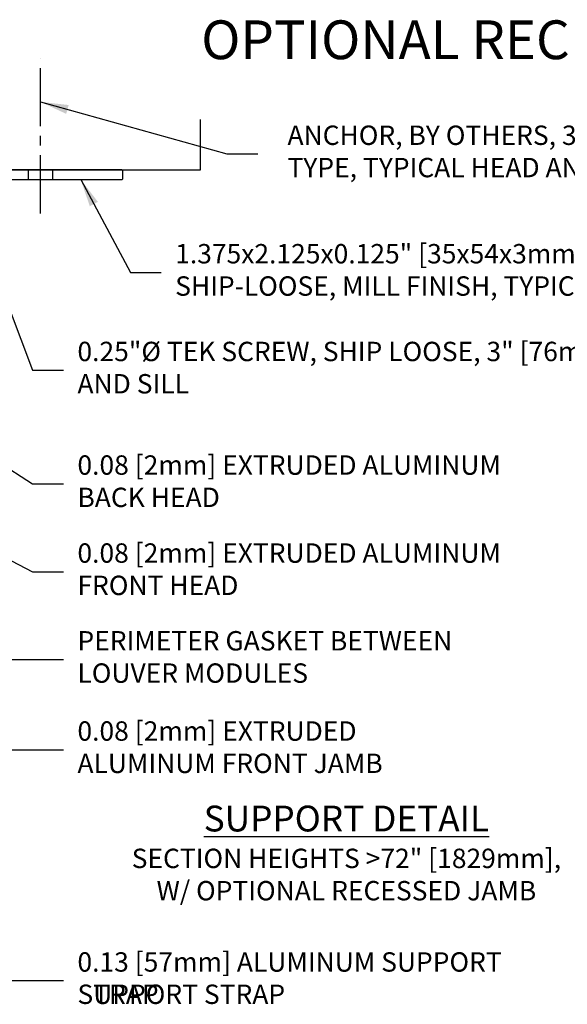
# Model space of a CAD drawing. Extents: x -14.4 to 52.1, y 66.3 to 107.1.
# Drawn here: x 33 to 40.1, y 93.7 to 106.4 of the extents above; entities that cross this region are included whole.
import ezdxf

# ---------------------------------------------------------------- set-up
doc = ezdxf.new("R2010")
doc.units = 0
doc.header["$MEASUREMENT"] = 0
doc.linetypes.add('CENTER2', pattern=[1.125, 0.75, -0.125, 0.125, -0.125])
doc.linetypes.add('HIDDEN2', pattern=[0.1875, 0.125, -0.0625])
for name, color, linetype in [('CENTER', 2, 'CENTER2'), ('CONDITION', 5, 'CONTINUOUS'), ('DIMENSION', 1, 'CONTINUOUS'), ('HIDDEN_2', 3, 'HIDDEN2'), ('OBJECT', 4, 'CONTINUOUS'), ('OBJECT_1', 4, 'CONTINUOUS')]:
    doc.layers.add(name, color=color, linetype=linetype)
doc.styles.add('ROMANS', font='romans.shx')
doc.dimstyles.new('INCH_000', dxfattribs={"dimtxt": 0.125, "dimasz": 0.18, "dimexe": 0.06, "dimexo": 0.063, "dimgap": 0.09, "dimtad": 0, "dimtih": 1, "dimtoh": 1, "dimdec": 3, "dimzin": 0, "dimdsep": 46, "dimtxsty": 'ROMANS', "dimcen": -0.045, "dimclrd": 256, "dimclre": 256, "dimclrt": 2, "dimadec": 1, "dimazin": 0, "dimtfac": 1, "dimtdec": 3, "dimtofl": 0, "dimtmove": 0, "dimatfit": 3, "dimfxl": 1, "dimtolj": 1, "dimtzin": 0, "dimarcsym": 0})

# ---------------------------------------------------------------- blocks, each defined once
blk = doc.blocks.new('125967')
at = {"layer": 'OBJECT'}
blk.add_lwpolyline([(0, 0.015), (0, 1.36, 0.414214), (-0.015, 1.375), (-0.11, 1.375, 0.414214), (-0.125, 1.36), (-0.125, 0.14, -0.414214), (-0.14, 0.125), (-2.11, 0.125, 0.414214), (-2.125, 0.11), (-2.125, 0.015, 0.414213), (-2.11, 0), (-0.015, 0, 0.414214)], format="xyb", close=True, dxfattribs=at)
blk = doc.blocks.new('CLIP_501DADE_TYP')
at = {"layer": 'CENTER'}
blk.add_line((1.063, -0.232), (1.063, 1.769), dxfattribs=at)
at = {"layer": 'HIDDEN_2'}
for p, q in [((0.906, 0.206), (0.906, 0.331)), ((1.219, 0.206), (1.219, 0.331))]:
    blk.add_line(p, q, dxfattribs=at)
at = {"layer": 'OBJECT_1', "rotation": 180}
blk.add_blockref('125967', (0, 0.331), dxfattribs=at)

msp = doc.modelspace()

# ---------------------------------------------------------------- linework, layer by layer
at = {"layer": 'CONDITION'}
for p, q in [((35.32603, 104.44294), (35.32603, 105.0927)), ((23.02623, 104.44294), (35.32603, 104.44294))]:
    msp.add_line(p, q, dxfattribs=at)

# ---------------------------------------------------------------- block references
at = {"layer": 'OBJECT_1'}
msp.add_blockref('CLIP_501DADE_TYP', (32.19946, 104.11194), dxfattribs=at)

# ---------------------------------------------------------------- texts
at = {"layer": 'DIMENSION', "attachment_point": 2, "style": 'ROMANS'}
for s, width, insert, char_height in [('OPTIONAL RECESSED JAMB CONFIGURATION', 19.7065141, (42.51186, 106.36923), 0.5), ('{\\LSUPPORT DETAIL\\P\\H0.75075x;\\lSECTION HEIGHTS >72" [1829mm],\\PW/ OPTIONAL RECESSED JAMB}', 7.3461759, (37.20689, 96.24171), 0.333)]:
    msp.add_mtext_dynamic_manual_height_columns(s, width=width, gutter_width=1.5625, heights=[0], dxfattribs=dict(at, insert=insert, char_height=char_height))
at = {"layer": 'DIMENSION', "color": 2, "char_height": 0.25, "attachment_point": 4, "style": 'ROMANS'}
for s, insert, width in [('ANCHOR, BY OTHERS, 3 OR 8" [76 OR 203mm] CENTERS DEPENDENT ON ANCHOR AND SUBSTRATE TYPE, TYPICAL HEAD AND SILL, SEE MIAMI-DADE NOTICE OF ACCEPTANCE (NOA) FOR DETAILS', (36.44686, 104.64688), 15.6527352), ('1.375x2.125x0.125" [35x54x3mm] STANDARD CONTINUOUS ANGLE, SHIP-LOOSE, MILL FINISH, TYPICAL AT HEAD AND SILL', (34.9984, 103.1191), 12.3971027), ('0.25"%%C TEK SCREW, SHIP LOOSE, 3" [76mm] CENTERS, TYPICAL HEAD AND SILL', (33.73779, 101.85847), 11.0385893), ('0.08 [2mm] EXTRUDED ALUMINUM BACK HEAD', (33.73779, 100.39345), 5.8856106), ('0.08 [2mm] EXTRUDED ALUMINUM FRONT HEAD', (33.73779, 99.25853), 5.8856106), ('PERIMETER GASKET BETWEEN LOUVER MODULES', (33.73779, 98.12716), 5.8856106), ('0.08 [2mm] EXTRUDED ALUMINUM FRONT JAMB', (33.73779, 96.96323), 4.9040726), ('0.13 [57mm] ALUMINUM SUPPORT STRAP', (33.73779, 93.98486), 6.0639513), ('0.13 [57mm] ALUMINUM SUPPORT STRAP', (33.73779, 93.98486), 5.0713782)]:
    msp.add_mtext(s, dxfattribs=dict(at, insert=insert, width=width))

# ---------------------------------------------------------------- leaders
at = {"layer": 'DIMENSION'}
for points in [[(33.26196, 105.3176), (35.66552, 104.64688), (36.06305, 104.64688)], [(33.77952, 104.31794), (34.42087, 103.1191), (34.8184, 103.1191)], [(32.54177, 103.48449), (33.16027, 101.85847), (33.55779, 101.85847)], [(25.7026, 103.09948), (33.16027, 99.25853), (33.55779, 99.25853)], [(29.74287, 102.56794), (33.16027, 100.39345), (33.55779, 100.39345)], [(27.16546, 98.12716), (33.16027, 98.12716), (33.55779, 98.12716)], [(25.63065, 96.96323), (33.16027, 96.96323), (33.55779, 96.96323)], [(32.23146, 93.98486), (33.16027, 93.98486), (33.55779, 93.98486)], [(32.23146, 93.98486), (33.16027, 93.98486), (33.55779, 93.98486)]]:
    msp.add_leader(points, dimstyle='INCH_000', override={"dimscale": 2}, dxfattribs=at)

doc.saveas('drawing.dxf')
